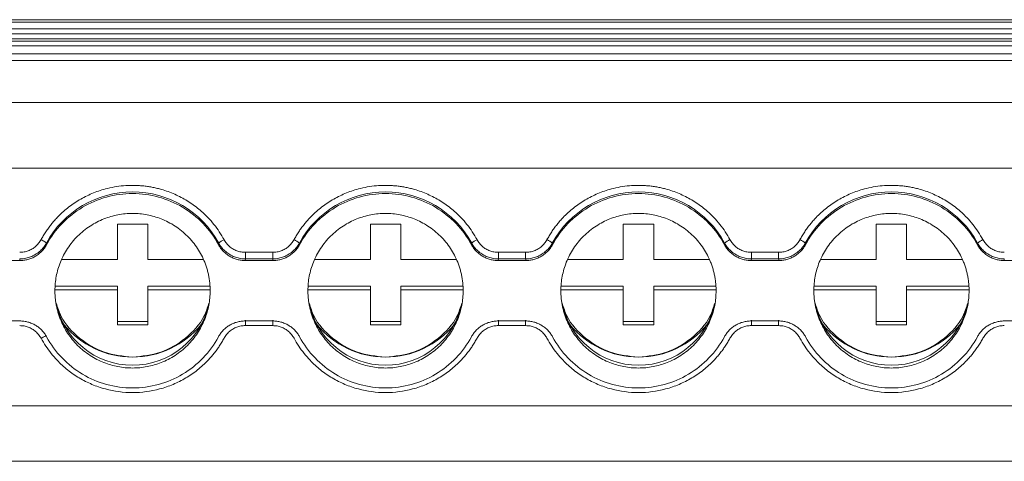
# Model space of a CAD drawing. Units: millimetres. Extents: x 1854 to 2374, y 921 to 1081.
# Drawn here: x 2006 to 2055, y 953 to 975 of the extents above; entities that cross this region are included whole.
import ezdxf

# ---------------------------------------------------------------- set-up
doc = ezdxf.new("R2010")
doc.units = ezdxf.units.MM

# ---------------------------------------------------------------- blocks, each defined once
blk = doc.blocks.new('2')
at = {"color": 7, "linetype": 'Continuous', "lineweight": 15}
for p, q in [((2139.237, 974.597), (1972.215, 974.597)), ((1972.215, 974.591), (2139.237, 974.591)), ((2139.237, 974.472), (1972.215, 974.472)), ((1972.215, 974.147), (2139.237, 974.147)), ((2139.237, 973.9), (1972.215, 973.9)), ((1972.215, 973.658), (2139.237, 973.658)), ((1972.215, 973.529), (2139.237, 973.529)), ((1972.215, 973.298), (2139.237, 973.298)), ((1972.215, 972.908), (2139.237, 972.908)), ((2139.237, 972.583), (1972.215, 972.583)), ((2139.237, 970.504), (1972.215, 970.504)), ((2139.237, 967.259), (1972.215, 967.259)), ((2010.865, 962.743), (2010.865, 964.487)), ((2010.865, 964.487), (2012.365, 964.487)), ((2012.365, 964.487), (2012.365, 962.743)), ((2023.365, 962.743), (2023.365, 964.487)), ((2023.365, 964.487), (2024.865, 964.487)), ((2024.865, 964.487), (2024.865, 962.743)), ((2035.865, 962.743), (2035.865, 964.487)), ((2035.865, 964.487), (2037.365, 964.487)), ((2037.365, 964.487), (2037.365, 962.743)), ((2048.365, 962.743), (2048.365, 964.487)), ((2048.365, 964.487), (2049.865, 964.487)), ((2049.865, 964.487), (2049.865, 962.743)), ((2007.358, 963.555), (2007.37, 963.477)), ((2015.86, 963.477), (2015.872, 963.555)), ((2019.858, 963.555), (2019.87, 963.477)), ((2028.36, 963.477), (2028.372, 963.555)), ((2032.358, 963.555), (2032.37, 963.477)), ((2040.86, 963.477), (2040.872, 963.555)), ((2044.858, 963.555), (2044.87, 963.477)), ((2053.36, 963.477), (2053.372, 963.555)), ((2017.191, 963.097), (2018.539, 963.097)), ((2017.191, 962.772), (2017.191, 963.097)), ((2018.539, 962.772), (2018.539, 963.097)), ((2029.691, 963.097), (2031.039, 963.097)), ((2029.691, 962.772), (2029.691, 963.097)), ((2031.039, 962.772), (2031.039, 963.097)), ((2042.191, 963.097), (2043.539, 963.097)), ((2042.191, 962.772), (2042.191, 963.097)), ((2043.539, 962.772), (2043.539, 963.097)), ((2004.68, 962.692), (2006.05, 962.692)), ((2008.117, 962.743), (2010.865, 962.743)), ((2012.365, 962.743), (2015.113, 962.743)), ((2017.191, 962.772), (2017.18, 962.692)), ((2017.18, 962.692), (2018.55, 962.692)), ((2018.539, 962.772), (2017.191, 962.772)), ((2020.617, 962.743), (2023.365, 962.743)), ((2024.865, 962.743), (2027.613, 962.743)), ((2029.691, 962.772), (2029.68, 962.692)), ((2029.68, 962.692), (2031.05, 962.692)), ((2031.039, 962.772), (2029.691, 962.772)), ((2033.117, 962.743), (2035.865, 962.743)), ((2037.365, 962.743), (2040.113, 962.743)), ((2042.191, 962.772), (2042.18, 962.692)), ((2042.18, 962.692), (2043.55, 962.692)), ((2043.539, 962.772), (2042.191, 962.772)), ((2045.617, 962.743), (2048.365, 962.743)), ((2049.865, 962.743), (2052.613, 962.743)), ((2054.691, 962.772), (2054.68, 962.692)), ((2054.68, 962.692), (2056.05, 962.692)), ((2007.802, 961.423), (2010.865, 961.423)), ((2010.865, 961.423), (2010.865, 961.249)), ((2012.365, 961.249), (2012.365, 961.423)), ((2012.365, 961.423), (2015.428, 961.423)), ((2020.302, 961.423), (2023.365, 961.423)), ((2023.365, 961.423), (2023.365, 961.249)), ((2024.865, 961.249), (2024.865, 961.423)), ((2024.865, 961.423), (2027.928, 961.423)), ((2032.802, 961.423), (2035.865, 961.423)), ((2035.865, 961.423), (2035.865, 961.249)), ((2037.365, 961.249), (2037.365, 961.423)), ((2037.365, 961.423), (2040.427, 961.423)), ((2045.302, 961.423), (2048.365, 961.423)), ((2048.365, 961.423), (2048.365, 961.249)), ((2049.865, 961.249), (2049.865, 961.423)), ((2049.865, 961.423), (2052.928, 961.423)), ((2010.865, 961.249), (2007.801, 961.249)), ((2010.865, 959.506), (2010.865, 961.249)), ((2015.429, 961.249), (2012.365, 961.249)), ((2012.365, 961.249), (2012.365, 959.506)), ((2023.365, 961.249), (2020.301, 961.249)), ((2023.365, 959.506), (2023.365, 961.249)), ((2027.929, 961.249), (2024.865, 961.249)), ((2024.865, 961.249), (2024.865, 959.506)), ((2035.865, 961.249), (2032.801, 961.249)), ((2035.865, 959.506), (2035.865, 961.249)), ((2040.429, 961.249), (2037.365, 961.249)), ((2037.365, 961.249), (2037.365, 959.506)), ((2048.365, 961.249), (2045.301, 961.249)), ((2048.365, 959.506), (2048.365, 961.249)), ((2052.929, 961.249), (2049.865, 961.249)), ((2049.865, 961.249), (2049.865, 959.506)), ((2006.05, 959.704), (2004.68, 959.704)), ((2010.865, 959.68), (2012.365, 959.68)), ((2012.365, 959.506), (2010.865, 959.506)), ((2018.55, 959.704), (2017.18, 959.704)), ((2018.539, 959.473), (2017.191, 959.473)), ((2023.365, 959.68), (2024.865, 959.68)), ((2024.865, 959.506), (2023.365, 959.506)), ((2031.05, 959.704), (2029.68, 959.704)), ((2031.039, 959.473), (2029.691, 959.473)), ((2035.865, 959.68), (2037.365, 959.68)), ((2037.365, 959.506), (2035.865, 959.506)), ((2043.55, 959.704), (2042.18, 959.704)), ((2043.539, 959.473), (2042.191, 959.473)), ((2048.365, 959.68), (2049.865, 959.68)), ((2049.865, 959.506), (2048.365, 959.506)), ((2056.05, 959.704), (2054.68, 959.704)), ((2139.237, 955.504), (1972.215, 955.504)), ((1972.215, 952.765), (2139.237, 952.765))]:
    blk.add_line(p, q, dxfattribs=at)
at = {"color": 8, "linetype": 'Continuous', "lineweight": 15}
for p, q in [((2017.191, 959.747), (2017.191, 959.473)), ((2018.539, 959.747), (2018.539, 959.473)), ((2029.691, 959.747), (2029.691, 959.473)), ((2031.039, 959.747), (2031.039, 959.473)), ((2042.191, 959.747), (2042.191, 959.473)), ((2043.539, 959.747), (2043.539, 959.473))]:
    blk.add_line(p, q, dxfattribs=at)
at = {"color": 7, "linetype": 'Continuous', "lineweight": 15, "flags": 128}
for points in [[(2006.05, 962.692), (2006.044, 962.737), (2006.039, 962.772)], [(2018.55, 962.692), (2018.544, 962.737), (2018.539, 962.772)], [(2031.05, 962.692), (2031.044, 962.737), (2031.039, 962.772)], [(2043.55, 962.692), (2043.544, 962.737), (2043.539, 962.772)]]:
    blk.add_lwpolyline(points, dxfattribs=at)
at = {"color": 7, "linetype": 'Continuous', "lineweight": 15}
for centre, radius, start, end in [((2011.615, 961.234), 4.849, 28.5995, 151.4005), ((2024.115, 961.234), 4.849, 28.5994, 151.4006), ((2036.615, 961.234), 4.849, 28.5993, 151.4007), ((2049.115, 961.234), 4.849, 28.5993, 151.4007), ((2016.652, 962.619), 1.218, 115.0772, 129.8145), ((2019.077, 962.619), 1.219, 50.1879, 64.9204), ((2029.152, 962.619), 1.218, 115.076, 129.8142), ((2031.577, 962.619), 1.219, 50.187, 64.9228), ((2041.653, 962.619), 1.219, 115.0793, 129.8109), ((2044.077, 962.619), 1.219, 50.1891, 64.9207), ((2054.152, 962.619), 1.219, 115.0772, 129.813), ((2011.615, 961.387), 3.872, 191.6806, 348.3194), ((2024.115, 961.387), 3.872, 191.6807, 348.3193), ((2036.615, 961.387), 3.872, 191.6806, 348.3194), ((2049.115, 961.387), 3.872, 191.6806, 348.3194), ((2011.613, 962.305), 4.387, 219.2732, 270.0305), ((2011.617, 962.305), 4.387, 269.9738, 320.7226), ((2024.113, 962.305), 4.387, 219.2732, 270.0305), ((2024.117, 962.305), 4.387, 269.9739, 320.7225), ((2036.613, 962.305), 4.387, 219.2732, 270.0304), ((2036.617, 962.305), 4.387, 269.974, 320.7223), ((2049.113, 962.305), 4.387, 219.2734, 270.0304), ((2049.117, 962.305), 4.387, 269.9738, 320.7225)]:
    blk.add_arc(centre, radius, start, end, dxfattribs=at)
for points, knots in [([(2007.094, 963.723), (2007.131, 963.788), (2007.204, 963.92), (2007.325, 964.11), (2007.453, 964.295), (2007.59, 964.474), (2007.735, 964.647), (2007.994, 964.931), (2008.396, 965.299), (2008.975, 965.698), (2009.604, 966.016), (2010.191, 966.217), (2010.714, 966.333), (2011.163, 966.395), (2011.464, 966.402), (2011.615, 966.406)], [0, 0, 0, 0, 0.041062, 0.081961, 0.122775, 0.163585, 0.204469, 0.245507, 0.37272, 0.500029, 0.627242, 0.754552, 0.83641, 0.918014, 1, 1, 1, 1]), ([(2011.615, 966.406), (2011.69, 966.405), (2011.841, 966.403), (2012.067, 966.388), (2012.291, 966.364), (2012.514, 966.329), (2012.736, 966.285), (2013.109, 966.193), (2013.626, 966.016), (2014.254, 965.698), (2014.834, 965.299), (2015.292, 964.88), (2015.643, 964.477), (2015.911, 964.113), (2016.061, 963.853), (2016.136, 963.723)], [0, 0, 0, 0, 0.041062, 0.081961, 0.122775, 0.163585, 0.204469, 0.245507, 0.37272, 0.500029, 0.627242, 0.754552, 0.83641, 0.918014, 1, 1, 1, 1]), ([(2019.594, 963.723), (2019.631, 963.788), (2019.704, 963.92), (2019.825, 964.11), (2019.953, 964.295), (2020.09, 964.474), (2020.235, 964.647), (2020.494, 964.931), (2020.896, 965.299), (2021.475, 965.698), (2022.104, 966.016), (2022.691, 966.217), (2023.214, 966.333), (2023.663, 966.395), (2023.964, 966.402), (2024.115, 966.406)], [0, 0, 0, 0, 0.041062, 0.081961, 0.122775, 0.163585, 0.204469, 0.245507, 0.37272, 0.500029, 0.627242, 0.754552, 0.83641, 0.918014, 1, 1, 1, 1]), ([(2024.115, 966.406), (2024.19, 966.405), (2024.341, 966.403), (2024.567, 966.388), (2024.791, 966.364), (2025.014, 966.329), (2025.236, 966.285), (2025.609, 966.193), (2026.126, 966.016), (2026.754, 965.698), (2027.334, 965.299), (2027.792, 964.88), (2028.143, 964.477), (2028.411, 964.113), (2028.561, 963.853), (2028.636, 963.723)], [0, 0, 0, 0, 0.041062, 0.081961, 0.122775, 0.163585, 0.204469, 0.245507, 0.37272, 0.500029, 0.627242, 0.754552, 0.83641, 0.918014, 1, 1, 1, 1]), ([(2032.094, 963.723), (2032.131, 963.788), (2032.204, 963.92), (2032.325, 964.11), (2032.453, 964.295), (2032.59, 964.474), (2032.735, 964.647), (2032.994, 964.931), (2033.396, 965.299), (2033.975, 965.698), (2034.604, 966.016), (2035.191, 966.217), (2035.714, 966.333), (2036.163, 966.395), (2036.464, 966.402), (2036.615, 966.406)], [0, 0, 0, 0, 0.041062, 0.081961, 0.122775, 0.163585, 0.204469, 0.245507, 0.37272, 0.500029, 0.627242, 0.754552, 0.83641, 0.918014, 1, 1, 1, 1]), ([(2036.615, 966.406), (2036.69, 966.405), (2036.841, 966.403), (2037.067, 966.388), (2037.291, 966.364), (2037.514, 966.329), (2037.736, 966.285), (2038.109, 966.193), (2038.626, 966.016), (2039.254, 965.698), (2039.834, 965.299), (2040.292, 964.88), (2040.643, 964.477), (2040.911, 964.113), (2041.061, 963.853), (2041.136, 963.723)], [0, 0, 0, 0, 0.041062, 0.081961, 0.122775, 0.163585, 0.204469, 0.245507, 0.37272, 0.500029, 0.627242, 0.754552, 0.83641, 0.918014, 1, 1, 1, 1]), ([(2044.594, 963.723), (2044.631, 963.788), (2044.704, 963.92), (2044.825, 964.11), (2044.953, 964.295), (2045.09, 964.474), (2045.235, 964.647), (2045.494, 964.931), (2045.896, 965.299), (2046.475, 965.698), (2047.104, 966.016), (2047.691, 966.217), (2048.214, 966.333), (2048.663, 966.395), (2048.964, 966.402), (2049.115, 966.406)], [0, 0, 0, 0, 0.041062, 0.081961, 0.122775, 0.163585, 0.204469, 0.245507, 0.37272, 0.500029, 0.627242, 0.754552, 0.83641, 0.918014, 1, 1, 1, 1]), ([(2049.115, 966.406), (2049.19, 966.405), (2049.341, 966.403), (2049.567, 966.388), (2049.791, 966.364), (2050.014, 966.329), (2050.236, 966.285), (2050.609, 966.193), (2051.126, 966.016), (2051.754, 965.698), (2052.334, 965.299), (2052.792, 964.88), (2053.143, 964.477), (2053.411, 964.113), (2053.561, 963.853), (2053.636, 963.723)], [0, 0, 0, 0, 0.041062, 0.081961, 0.122775, 0.163585, 0.204469, 0.245507, 0.37272, 0.500029, 0.627242, 0.754552, 0.83641, 0.918014, 1, 1, 1, 1]), ([(2015.86, 963.477), (2015.655, 963.856), (2015.398, 964.208), (2014.8, 964.831), (2014.458, 965.102), (2013.715, 965.544), (2013.314, 965.714), (2012.48, 965.943), (2012.047, 966.002), (2011.182, 966.002), (2010.75, 965.943), (2009.916, 965.714), (2009.514, 965.544), (2008.772, 965.102), (2008.43, 964.831), (2007.832, 964.208), (2007.575, 963.856), (2007.37, 963.477)], [0, 0, 0, 0, 0.125, 0.125, 0.25, 0.25, 0.375, 0.375, 0.5, 0.5, 0.625, 0.625, 0.75, 0.75, 0.875, 0.875, 1, 1, 1, 1]), ([(2028.36, 963.477), (2028.155, 963.856), (2027.898, 964.208), (2027.3, 964.831), (2026.958, 965.102), (2026.215, 965.544), (2025.814, 965.714), (2024.98, 965.943), (2024.547, 966.002), (2023.682, 966.002), (2023.25, 965.943), (2022.416, 965.714), (2022.014, 965.544), (2021.272, 965.102), (2020.93, 964.831), (2020.332, 964.208), (2020.075, 963.856), (2019.87, 963.477)], [0, 0, 0, 0, 0.125, 0.125, 0.25, 0.25, 0.375, 0.375, 0.5, 0.5, 0.625, 0.625, 0.75, 0.75, 0.875, 0.875, 1, 1, 1, 1]), ([(2040.86, 963.477), (2040.655, 963.856), (2040.398, 964.208), (2039.8, 964.831), (2039.458, 965.102), (2038.715, 965.544), (2038.314, 965.714), (2037.48, 965.943), (2037.047, 966.002), (2036.182, 966.002), (2035.75, 965.943), (2034.916, 965.714), (2034.514, 965.544), (2033.772, 965.102), (2033.43, 964.831), (2032.832, 964.208), (2032.575, 963.856), (2032.37, 963.477)], [0, 0, 0, 0, 0.125, 0.125, 0.25, 0.25, 0.375, 0.375, 0.5, 0.5, 0.625, 0.625, 0.75, 0.75, 0.875, 0.875, 1, 1, 1, 1]), ([(2053.36, 963.477), (2053.155, 963.856), (2052.898, 964.208), (2052.3, 964.831), (2051.958, 965.102), (2051.215, 965.544), (2050.814, 965.714), (2049.98, 965.943), (2049.547, 966.002), (2048.682, 966.002), (2048.25, 965.943), (2047.416, 965.714), (2047.014, 965.544), (2046.272, 965.102), (2045.93, 964.831), (2045.332, 964.208), (2045.075, 963.856), (2044.87, 963.477)], [0, 0, 0, 0, 0.125, 0.125, 0.25, 0.25, 0.375, 0.375, 0.5, 0.5, 0.625, 0.625, 0.75, 0.75, 0.875, 0.875, 1, 1, 1, 1]), ([(2015.45, 961.198), (2015.449, 961.267), (2015.447, 961.405), (2015.429, 961.61), (2015.402, 961.813), (2015.364, 962.015), (2015.314, 962.214), (2015.254, 962.411), (2015.162, 962.661), (2015.026, 962.958), (2014.829, 963.294), (2014.597, 963.611), (2014.243, 964.001), (2013.733, 964.415), (2013.052, 964.766), (2012.338, 964.974), (2011.615, 965.04), (2010.892, 964.974), (2010.178, 964.766), (2009.497, 964.415), (2008.987, 964.001), (2008.633, 963.611), (2008.401, 963.294), (2008.204, 962.958), (2008.047, 962.614), (2007.926, 962.265), (2007.842, 961.915), (2007.79, 961.559), (2007.783, 961.318), (2007.78, 961.198)], [0, 0, 0, 0, 0.017288, 0.034448, 0.051532, 0.068588, 0.085667, 0.10282, 0.120097, 0.152252, 0.18445, 0.21729, 0.250174, 0.315809, 0.38008, 0.440025, 0.500014, 0.55996, 0.619949, 0.68422, 0.749855, 0.782695, 0.815578, 0.847733, 0.879932, 0.910059, 0.939933, 0.969823, 1, 1, 1, 1]), ([(2027.95, 961.198), (2027.949, 961.267), (2027.947, 961.405), (2027.929, 961.61), (2027.902, 961.813), (2027.864, 962.015), (2027.814, 962.214), (2027.754, 962.411), (2027.662, 962.661), (2027.526, 962.958), (2027.329, 963.294), (2027.097, 963.611), (2026.743, 964.001), (2026.233, 964.415), (2025.552, 964.766), (2024.838, 964.974), (2024.115, 965.04), (2023.392, 964.974), (2022.678, 964.766), (2021.997, 964.415), (2021.487, 964.001), (2021.133, 963.611), (2020.901, 963.294), (2020.704, 962.958), (2020.547, 962.614), (2020.426, 962.265), (2020.342, 961.915), (2020.29, 961.559), (2020.283, 961.318), (2020.28, 961.198)], [0, 0, 0, 0, 0.017288, 0.034448, 0.051532, 0.068588, 0.085667, 0.10282, 0.120097, 0.152252, 0.18445, 0.21729, 0.250174, 0.315809, 0.38008, 0.440025, 0.500014, 0.55996, 0.619949, 0.68422, 0.749855, 0.782695, 0.815578, 0.847733, 0.879932, 0.910059, 0.939933, 0.969823, 1, 1, 1, 1]), ([(2040.45, 961.198), (2040.449, 961.267), (2040.447, 961.405), (2040.429, 961.61), (2040.402, 961.813), (2040.364, 962.015), (2040.314, 962.214), (2040.254, 962.411), (2040.162, 962.661), (2040.026, 962.958), (2039.829, 963.294), (2039.597, 963.611), (2039.243, 964.001), (2038.733, 964.415), (2038.052, 964.766), (2037.338, 964.974), (2036.615, 965.04), (2035.892, 964.974), (2035.178, 964.766), (2034.497, 964.415), (2033.987, 964.001), (2033.633, 963.611), (2033.401, 963.294), (2033.204, 962.958), (2033.047, 962.614), (2032.926, 962.265), (2032.842, 961.915), (2032.79, 961.559), (2032.783, 961.318), (2032.78, 961.198)], [0, 0, 0, 0, 0.017288, 0.034448, 0.051532, 0.068588, 0.085667, 0.10282, 0.120097, 0.152252, 0.18445, 0.21729, 0.250174, 0.315809, 0.38008, 0.440025, 0.500014, 0.55996, 0.619949, 0.68422, 0.749855, 0.782695, 0.815578, 0.847733, 0.879932, 0.910059, 0.939933, 0.969823, 1, 1, 1, 1]), ([(2052.95, 961.198), (2052.949, 961.267), (2052.947, 961.405), (2052.929, 961.61), (2052.902, 961.813), (2052.864, 962.015), (2052.814, 962.214), (2052.754, 962.411), (2052.662, 962.661), (2052.526, 962.958), (2052.329, 963.294), (2052.097, 963.611), (2051.743, 964.001), (2051.233, 964.415), (2050.552, 964.766), (2049.838, 964.974), (2049.115, 965.04), (2048.392, 964.974), (2047.678, 964.766), (2046.997, 964.415), (2046.487, 964.001), (2046.133, 963.611), (2045.901, 963.294), (2045.704, 962.958), (2045.547, 962.614), (2045.426, 962.265), (2045.342, 961.915), (2045.29, 961.559), (2045.283, 961.318), (2045.28, 961.198)], [0, 0, 0, 0, 0.0172876, 0.0344483, 0.0515315, 0.0685876, 0.0856671, 0.1028203, 0.1200968, 0.1522518, 0.1844505, 0.2172897, 0.2501736, 0.3158087, 0.3800799, 0.4400252, 0.5000144, 0.5599597, 0.619949, 0.6842202, 0.7498553, 0.7826945, 0.8155784, 0.8477334, 0.8799322, 0.9100592, 0.939933, 0.9698234, 1, 1, 1, 1]), ([(2006.039, 963.097), (2006.075, 963.097), (2006.147, 963.099), (2006.254, 963.114), (2006.358, 963.137), (2006.459, 963.17), (2006.558, 963.212), (2006.685, 963.28), (2006.831, 963.385), (2006.982, 963.539), (2007.056, 963.661), (2007.094, 963.723)], [0, 0, 0, 0, 0.084498, 0.167618, 0.250029, 0.332415, 0.41546, 0.499835, 0.667177, 0.832063, 1, 1, 1, 1]), ([(2006.039, 962.772), (2006.079, 962.773), (2006.159, 962.775), (2006.28, 962.79), (2006.401, 962.815), (2006.521, 962.85), (2006.638, 962.895), (2006.752, 962.95), (2006.861, 963.015), (2006.964, 963.089), (2007.06, 963.17), (2007.148, 963.258), (2007.227, 963.353), (2007.298, 963.451), (2007.338, 963.521), (2007.358, 963.555)], [0, 0, 0, 0, 0.074053, 0.1495, 0.226127, 0.303697, 0.381954, 0.460628, 0.539442, 0.618113, 0.696363, 0.773922, 0.850535, 0.925966, 1, 1, 1, 1]), ([(2006.05, 962.692), (2006.084, 962.693), (2006.151, 962.694), (2006.251, 962.705), (2006.35, 962.721), (2006.481, 962.752), (2006.64, 962.808), (2006.82, 962.899), (2006.987, 963.014), (2007.136, 963.15), (2007.267, 963.304), (2007.336, 963.419), (2007.37, 963.477)], [0, 0, 0, 0, 0.0626256, 0.1249267, 0.1871841, 0.2496792, 0.3745028, 0.4996597, 0.6245464, 0.7497775, 0.8746296, 1, 1, 1, 1]), ([(2007.358, 963.555), (2007.353, 963.561), (2007.343, 963.573), (2007.282, 963.614), (2007.196, 963.667), (2007.128, 963.704), (2007.094, 963.723)], [0, 0, 0, 0, 0.249922, 0.499897, 0.749988, 1, 1, 1, 1]), ([(2015.86, 963.477), (2015.876, 963.448), (2015.909, 963.39), (2015.966, 963.307), (2016.028, 963.228), (2016.118, 963.128), (2016.242, 963.014), (2016.408, 962.9), (2016.588, 962.808), (2016.779, 962.742), (2016.978, 962.7), (2017.112, 962.695), (2017.18, 962.692)], [0, 0, 0, 0, 0.0626256, 0.1249267, 0.1871841, 0.2496792, 0.3745028, 0.4996597, 0.6245464, 0.7497775, 0.8746296, 1, 1, 1, 1]), ([(2015.872, 963.555), (2015.892, 963.521), (2015.932, 963.451), (2016.002, 963.353), (2016.082, 963.258), (2016.17, 963.17), (2016.266, 963.089), (2016.369, 963.015), (2016.478, 962.95), (2016.592, 962.895), (2016.709, 962.85), (2016.829, 962.815), (2016.95, 962.79), (2017.071, 962.775), (2017.151, 962.773), (2017.191, 962.772)], [0, 0, 0, 0, 0.074034, 0.149465, 0.226078, 0.303637, 0.381887, 0.460558, 0.539371, 0.618046, 0.696303, 0.773873, 0.8505, 0.925947, 1, 1, 1, 1]), ([(2016.136, 963.723), (2016.154, 963.691), (2016.19, 963.629), (2016.253, 963.543), (2016.324, 963.463), (2016.401, 963.389), (2016.485, 963.323), (2016.605, 963.244), (2016.767, 963.166), (2016.975, 963.107), (2017.119, 963.1), (2017.191, 963.097)], [0, 0, 0, 0, 0.084499, 0.16762, 0.250032, 0.332419, 0.415465, 0.499841, 0.667184, 0.832067, 1, 1, 1, 1]), ([(2018.539, 963.097), (2018.575, 963.097), (2018.647, 963.099), (2018.754, 963.114), (2018.858, 963.137), (2018.959, 963.17), (2019.058, 963.212), (2019.185, 963.28), (2019.331, 963.385), (2019.482, 963.539), (2019.556, 963.661), (2019.594, 963.723)], [0, 0, 0, 0, 0.084499, 0.16762, 0.250032, 0.332419, 0.415465, 0.499841, 0.667184, 0.832068, 1, 1, 1, 1]), ([(2018.539, 962.772), (2018.579, 962.773), (2018.659, 962.775), (2018.78, 962.79), (2018.901, 962.815), (2019.021, 962.85), (2019.138, 962.895), (2019.252, 962.95), (2019.361, 963.015), (2019.464, 963.089), (2019.56, 963.17), (2019.648, 963.258), (2019.727, 963.353), (2019.798, 963.451), (2019.838, 963.521), (2019.858, 963.555)], [0, 0, 0, 0, 0.07405, 0.149495, 0.226119, 0.303687, 0.381943, 0.460617, 0.539431, 0.618103, 0.696354, 0.773915, 0.85053, 0.925963, 1, 1, 1, 1]), ([(2018.55, 962.692), (2018.584, 962.693), (2018.651, 962.694), (2018.751, 962.705), (2018.85, 962.721), (2018.981, 962.752), (2019.14, 962.808), (2019.32, 962.899), (2019.487, 963.014), (2019.636, 963.15), (2019.767, 963.304), (2019.836, 963.419), (2019.87, 963.477)], [0, 0, 0, 0, 0.062626, 0.124927, 0.187184, 0.249679, 0.374503, 0.49966, 0.624546, 0.749778, 0.87463, 1, 1, 1, 1]), ([(2028.36, 963.477), (2028.376, 963.448), (2028.41, 963.389), (2028.467, 963.306), (2028.529, 963.227), (2028.618, 963.127), (2028.743, 963.014), (2028.909, 962.899), (2029.09, 962.808), (2029.28, 962.742), (2029.478, 962.7), (2029.613, 962.695), (2029.68, 962.692)], [0, 0, 0, 0, 0.062798, 0.125269, 0.187695, 0.25036, 0.37525, 0.500478, 0.625295, 0.750458, 0.874974, 1, 1, 1, 1]), ([(2028.372, 963.555), (2028.392, 963.521), (2028.432, 963.451), (2028.502, 963.353), (2028.582, 963.258), (2028.67, 963.17), (2028.766, 963.089), (2028.869, 963.015), (2028.978, 962.95), (2029.092, 962.895), (2029.209, 962.85), (2029.329, 962.815), (2029.45, 962.79), (2029.571, 962.775), (2029.651, 962.773), (2029.691, 962.772)], [0, 0, 0, 0, 0.074037, 0.14947, 0.226085, 0.303646, 0.381897, 0.460569, 0.539382, 0.618056, 0.696312, 0.77388, 0.850505, 0.925949, 1, 1, 1, 1]), ([(2028.636, 963.723), (2028.654, 963.691), (2028.69, 963.629), (2028.753, 963.543), (2028.824, 963.463), (2028.901, 963.389), (2028.985, 963.323), (2029.105, 963.244), (2029.267, 963.166), (2029.475, 963.107), (2029.619, 963.1), (2029.691, 963.097)], [0, 0, 0, 0, 0.084499, 0.16762, 0.250032, 0.332419, 0.415465, 0.499841, 0.667184, 0.832067, 1, 1, 1, 1]), ([(2031.039, 963.097), (2031.075, 963.097), (2031.147, 963.099), (2031.254, 963.114), (2031.358, 963.137), (2031.459, 963.17), (2031.558, 963.212), (2031.685, 963.28), (2031.831, 963.385), (2031.982, 963.539), (2032.056, 963.661), (2032.094, 963.723)], [0, 0, 0, 0, 0.084499, 0.16762, 0.250032, 0.332419, 0.415465, 0.499841, 0.667184, 0.832068, 1, 1, 1, 1]), ([(2031.039, 962.772), (2031.079, 962.773), (2031.159, 962.775), (2031.28, 962.79), (2031.401, 962.815), (2031.521, 962.85), (2031.638, 962.895), (2031.752, 962.95), (2031.861, 963.015), (2031.964, 963.089), (2032.06, 963.17), (2032.148, 963.258), (2032.227, 963.353), (2032.298, 963.451), (2032.338, 963.521), (2032.358, 963.555)], [0, 0, 0, 0, 0.07405, 0.149495, 0.226119, 0.303687, 0.381943, 0.460617, 0.539431, 0.618103, 0.696354, 0.773915, 0.85053, 0.925963, 1, 1, 1, 1]), ([(2031.05, 962.692), (2031.084, 962.693), (2031.151, 962.694), (2031.252, 962.705), (2031.351, 962.721), (2031.482, 962.753), (2031.641, 962.808), (2031.821, 962.9), (2031.988, 963.014), (2032.136, 963.15), (2032.267, 963.304), (2032.336, 963.419), (2032.37, 963.477)], [0, 0, 0, 0, 0.062798, 0.125269, 0.187695, 0.25036, 0.37525, 0.500478, 0.625295, 0.750458, 0.874974, 1, 1, 1, 1]), ([(2040.86, 963.477), (2040.876, 963.448), (2040.91, 963.389), (2040.967, 963.306), (2041.029, 963.227), (2041.118, 963.127), (2041.243, 963.014), (2041.409, 962.899), (2041.59, 962.808), (2041.78, 962.742), (2041.978, 962.7), (2042.113, 962.695), (2042.18, 962.692)], [0, 0, 0, 0, 0.0627985, 0.1252692, 0.1876952, 0.2503602, 0.3752501, 0.5004777, 0.6252954, 0.750458, 0.8749737, 1, 1, 1, 1]), ([(2040.872, 963.555), (2040.892, 963.521), (2040.932, 963.451), (2041.002, 963.353), (2041.082, 963.258), (2041.17, 963.17), (2041.266, 963.089), (2041.369, 963.015), (2041.478, 962.95), (2041.592, 962.895), (2041.709, 962.85), (2041.829, 962.815), (2041.95, 962.79), (2042.071, 962.775), (2042.151, 962.773), (2042.191, 962.772)], [0, 0, 0, 0, 0.0740371, 0.14947, 0.2260851, 0.3036459, 0.381897, 0.4605686, 0.5393823, 0.6180565, 0.6963124, 0.7738804, 0.850505, 0.9259495, 1, 1, 1, 1]), ([(2041.136, 963.723), (2041.154, 963.691), (2041.19, 963.629), (2041.253, 963.543), (2041.324, 963.463), (2041.401, 963.389), (2041.485, 963.323), (2041.605, 963.244), (2041.767, 963.166), (2041.975, 963.107), (2042.119, 963.1), (2042.191, 963.097)], [0, 0, 0, 0, 0.0844988, 0.1676204, 0.2500322, 0.3324188, 0.4154654, 0.4998412, 0.6671841, 0.8320675, 1, 1, 1, 1]), ([(2043.539, 963.097), (2043.575, 963.097), (2043.647, 963.099), (2043.754, 963.114), (2043.858, 963.137), (2043.959, 963.17), (2044.058, 963.212), (2044.185, 963.28), (2044.331, 963.385), (2044.482, 963.539), (2044.556, 963.661), (2044.594, 963.723)], [0, 0, 0, 0, 0.0844988, 0.1676205, 0.2500322, 0.3324188, 0.4154654, 0.4998412, 0.6671841, 0.8320675, 1, 1, 1, 1]), ([(2043.539, 962.772), (2043.579, 962.773), (2043.659, 962.775), (2043.78, 962.79), (2043.901, 962.815), (2044.021, 962.85), (2044.138, 962.895), (2044.252, 962.95), (2044.361, 963.015), (2044.464, 963.089), (2044.56, 963.17), (2044.648, 963.258), (2044.727, 963.353), (2044.798, 963.451), (2044.838, 963.521), (2044.858, 963.555)], [0, 0, 0, 0, 0.07405, 0.149495, 0.226119, 0.303687, 0.381943, 0.460617, 0.539431, 0.618103, 0.696354, 0.773915, 0.85053, 0.925963, 1, 1, 1, 1]), ([(2043.55, 962.692), (2043.584, 962.693), (2043.651, 962.694), (2043.752, 962.705), (2043.851, 962.721), (2043.982, 962.753), (2044.141, 962.808), (2044.321, 962.9), (2044.488, 963.014), (2044.636, 963.15), (2044.767, 963.304), (2044.836, 963.419), (2044.87, 963.477)], [0, 0, 0, 0, 0.0627985, 0.1252692, 0.1876952, 0.2503602, 0.3752501, 0.5004777, 0.6252954, 0.750458, 0.8749737, 1, 1, 1, 1]), ([(2053.36, 963.477), (2053.376, 963.448), (2053.41, 963.389), (2053.467, 963.306), (2053.529, 963.227), (2053.618, 963.127), (2053.743, 963.014), (2053.909, 962.899), (2054.09, 962.808), (2054.28, 962.742), (2054.478, 962.7), (2054.613, 962.695), (2054.68, 962.692)], [0, 0, 0, 0, 0.062798, 0.125269, 0.187695, 0.25036, 0.37525, 0.500478, 0.625295, 0.750458, 0.874974, 1, 1, 1, 1]), ([(2053.372, 963.555), (2053.392, 963.521), (2053.432, 963.451), (2053.502, 963.353), (2053.582, 963.258), (2053.67, 963.17), (2053.766, 963.089), (2053.869, 963.015), (2053.978, 962.95), (2054.092, 962.895), (2054.209, 962.85), (2054.329, 962.815), (2054.45, 962.79), (2054.571, 962.775), (2054.651, 962.773), (2054.691, 962.772)], [0, 0, 0, 0, 0.0740371, 0.14947, 0.2260851, 0.3036459, 0.381897, 0.4605686, 0.5393823, 0.6180565, 0.6963124, 0.7738804, 0.850505, 0.9259495, 1, 1, 1, 1]), ([(2053.636, 963.723), (2053.654, 963.691), (2053.69, 963.629), (2053.753, 963.543), (2053.824, 963.463), (2053.901, 963.389), (2053.985, 963.323), (2054.105, 963.244), (2054.267, 963.166), (2054.475, 963.107), (2054.619, 963.1), (2054.691, 963.097)], [0, 0, 0, 0, 0.084499, 0.16762, 0.250032, 0.332419, 0.415465, 0.499841, 0.667184, 0.832067, 1, 1, 1, 1]), ([(2007.78, 961.198), (2007.781, 961.129), (2007.783, 960.991), (2007.8, 960.786), (2007.828, 960.582), (2007.866, 960.381), (2007.916, 960.182), (2007.976, 959.985), (2008.068, 959.735), (2008.204, 959.438), (2008.401, 959.102), (2008.633, 958.785), (2008.986, 958.394), (2009.497, 957.981), (2010.178, 957.63), (2010.892, 957.422), (2011.615, 957.355), (2012.338, 957.422), (2013.051, 957.63), (2013.733, 957.981), (2014.243, 958.394), (2014.597, 958.785), (2014.829, 959.101), (2015.026, 959.437), (2015.183, 959.782), (2015.304, 960.131), (2015.388, 960.481), (2015.44, 960.837), (2015.447, 961.077), (2015.45, 961.198)], [0, 0, 0, 0, 0.017288, 0.034448, 0.051532, 0.068588, 0.085667, 0.10282, 0.120097, 0.152252, 0.18445, 0.21729, 0.250174, 0.315809, 0.38008, 0.440025, 0.500014, 0.55996, 0.619949, 0.68422, 0.749855, 0.782695, 0.815578, 0.847733, 0.879932, 0.910059, 0.939933, 0.969823, 1, 1, 1, 1]), ([(2020.28, 961.198), (2020.281, 961.129), (2020.283, 960.991), (2020.3, 960.786), (2020.328, 960.582), (2020.366, 960.381), (2020.416, 960.182), (2020.476, 959.985), (2020.568, 959.735), (2020.704, 959.438), (2020.901, 959.102), (2021.133, 958.785), (2021.486, 958.394), (2021.997, 957.981), (2022.678, 957.63), (2023.392, 957.422), (2024.115, 957.355), (2024.838, 957.422), (2025.551, 957.63), (2026.233, 957.981), (2026.743, 958.394), (2027.097, 958.785), (2027.329, 959.101), (2027.526, 959.437), (2027.683, 959.782), (2027.804, 960.131), (2027.888, 960.481), (2027.94, 960.837), (2027.947, 961.077), (2027.95, 961.198)], [0, 0, 0, 0, 0.017288, 0.034448, 0.051532, 0.068588, 0.085667, 0.10282, 0.120097, 0.152252, 0.18445, 0.21729, 0.250174, 0.315809, 0.38008, 0.440025, 0.500014, 0.55996, 0.619949, 0.68422, 0.749855, 0.782695, 0.815578, 0.847733, 0.879932, 0.910059, 0.939933, 0.969823, 1, 1, 1, 1]), ([(2032.78, 961.198), (2032.781, 961.129), (2032.783, 960.991), (2032.8, 960.786), (2032.828, 960.582), (2032.866, 960.381), (2032.916, 960.182), (2032.976, 959.985), (2033.068, 959.735), (2033.204, 959.438), (2033.401, 959.102), (2033.633, 958.785), (2033.986, 958.394), (2034.497, 957.981), (2035.178, 957.63), (2035.892, 957.422), (2036.615, 957.355), (2037.338, 957.422), (2038.051, 957.63), (2038.733, 957.981), (2039.243, 958.394), (2039.597, 958.785), (2039.829, 959.101), (2040.026, 959.437), (2040.183, 959.782), (2040.304, 960.131), (2040.388, 960.481), (2040.44, 960.837), (2040.447, 961.077), (2040.45, 961.198)], [0, 0, 0, 0, 0.0172876, 0.0344483, 0.0515315, 0.0685876, 0.0856671, 0.1028203, 0.1200968, 0.1522518, 0.1844505, 0.2172897, 0.2501736, 0.3158087, 0.3800799, 0.4400252, 0.5000144, 0.5599597, 0.619949, 0.6842202, 0.7498553, 0.7826945, 0.8155784, 0.8477334, 0.8799322, 0.9100592, 0.939933, 0.9698234, 1, 1, 1, 1]), ([(2045.28, 961.198), (2045.281, 961.129), (2045.283, 960.991), (2045.3, 960.786), (2045.328, 960.582), (2045.366, 960.381), (2045.416, 960.182), (2045.476, 959.985), (2045.568, 959.735), (2045.704, 959.438), (2045.901, 959.102), (2046.133, 958.785), (2046.486, 958.394), (2046.997, 957.981), (2047.678, 957.63), (2048.392, 957.422), (2049.115, 957.355), (2049.838, 957.422), (2050.551, 957.63), (2051.233, 957.981), (2051.743, 958.394), (2052.097, 958.785), (2052.329, 959.101), (2052.526, 959.437), (2052.683, 959.782), (2052.804, 960.131), (2052.888, 960.481), (2052.94, 960.837), (2052.947, 961.077), (2052.95, 961.198)], [0, 0, 0, 0, 0.0172876, 0.0344483, 0.0515315, 0.0685876, 0.0856671, 0.1028203, 0.1200968, 0.1522518, 0.1844505, 0.2172897, 0.2501736, 0.3158087, 0.3800799, 0.4400252, 0.5000144, 0.5599597, 0.619949, 0.6842202, 0.7498553, 0.7826945, 0.8155784, 0.8477334, 0.8799322, 0.9100592, 0.939933, 0.9698234, 1, 1, 1, 1]), ([(2011.615, 957.918), (2011.141, 957.965), (2010.192, 958.059), (2008.961, 958.808), (2008.126, 959.687), (2007.912, 960.359), (2007.841, 960.581)], [0, 0, 0, 0, 0.286293, 0.572588, 0.858888, 1, 1, 1, 1]), ([(2015.389, 960.581), (2015.318, 960.359), (2015.103, 959.687), (2014.269, 958.808), (2013.038, 958.059), (2012.089, 957.965), (2011.615, 957.918)], [0, 0, 0, 0, 0.141112, 0.427412, 0.713707, 1, 1, 1, 1]), ([(2024.115, 957.918), (2023.641, 957.965), (2022.692, 958.059), (2021.461, 958.808), (2020.626, 959.687), (2020.412, 960.359), (2020.341, 960.581)], [0, 0, 0, 0, 0.286293, 0.572588, 0.858888, 1, 1, 1, 1]), ([(2027.889, 960.581), (2027.818, 960.359), (2027.603, 959.687), (2026.769, 958.808), (2025.538, 958.059), (2024.589, 957.965), (2024.115, 957.918)], [0, 0, 0, 0, 0.141112, 0.427413, 0.713707, 1, 1, 1, 1]), ([(2036.615, 957.918), (2036.141, 957.965), (2035.192, 958.059), (2033.961, 958.808), (2033.126, 959.687), (2032.912, 960.359), (2032.841, 960.581)], [0, 0, 0, 0, 0.286293, 0.572587, 0.858888, 1, 1, 1, 1]), ([(2040.389, 960.581), (2040.318, 960.359), (2040.103, 959.687), (2039.269, 958.808), (2038.038, 958.059), (2037.089, 957.965), (2036.615, 957.918)], [0, 0, 0, 0, 0.141112, 0.427412, 0.713707, 1, 1, 1, 1]), ([(2049.115, 957.918), (2048.641, 957.965), (2047.692, 958.059), (2046.461, 958.808), (2045.626, 959.687), (2045.412, 960.359), (2045.341, 960.581)], [0, 0, 0, 0, 0.286293, 0.572588, 0.858888, 1, 1, 1, 1]), ([(2052.889, 960.581), (2052.818, 960.359), (2052.603, 959.687), (2051.769, 958.808), (2050.538, 958.059), (2049.589, 957.965), (2049.115, 957.918)], [0, 0, 0, 0, 0.141112, 0.427413, 0.713707, 1, 1, 1, 1]), ([(2007.094, 958.847), (2007.076, 958.879), (2007.04, 958.941), (2006.976, 959.027), (2006.906, 959.107), (2006.829, 959.181), (2006.745, 959.247), (2006.624, 959.326), (2006.463, 959.404), (2006.254, 959.463), (2006.111, 959.47), (2006.039, 959.473)], [0, 0, 0, 0, 0.084503, 0.167628, 0.250042, 0.332429, 0.415476, 0.49985, 0.66719, 0.832071, 1, 1, 1, 1]), ([(2007.37, 958.919), (2007.353, 958.948), (2007.32, 959.006), (2007.264, 959.089), (2007.202, 959.168), (2007.112, 959.268), (2006.988, 959.381), (2006.822, 959.496), (2006.641, 959.588), (2006.45, 959.654), (2006.252, 959.696), (2006.117, 959.701), (2006.05, 959.704)], [0, 0, 0, 0, 0.062626, 0.124927, 0.187184, 0.249679, 0.374503, 0.49966, 0.624546, 0.749778, 0.87463, 1, 1, 1, 1]), ([(2017.18, 959.704), (2017.146, 959.703), (2017.079, 959.702), (2016.979, 959.691), (2016.879, 959.674), (2016.749, 959.643), (2016.59, 959.588), (2016.41, 959.497), (2016.243, 959.382), (2016.094, 959.246), (2015.963, 959.092), (2015.894, 958.976), (2015.86, 958.919)], [0, 0, 0, 0, 0.062626, 0.124927, 0.187184, 0.249679, 0.374503, 0.49966, 0.624546, 0.749778, 0.87463, 1, 1, 1, 1]), ([(2017.191, 959.473), (2017.155, 959.473), (2017.083, 959.471), (2016.976, 959.456), (2016.872, 959.433), (2016.771, 959.4), (2016.672, 959.358), (2016.545, 959.29), (2016.399, 959.185), (2016.248, 959.031), (2016.173, 958.909), (2016.136, 958.847)], [0, 0, 0, 0, 0.084499, 0.16762, 0.250032, 0.332419, 0.415465, 0.499841, 0.667184, 0.832068, 1, 1, 1, 1]), ([(2019.594, 958.847), (2019.576, 958.879), (2019.54, 958.941), (2019.476, 959.027), (2019.406, 959.107), (2019.329, 959.181), (2019.245, 959.247), (2019.124, 959.326), (2018.963, 959.404), (2018.754, 959.463), (2018.611, 959.47), (2018.539, 959.473)], [0, 0, 0, 0, 0.0844988, 0.1676204, 0.2500322, 0.3324188, 0.4154654, 0.4998412, 0.6671841, 0.8320675, 1, 1, 1, 1]), ([(2019.87, 958.919), (2019.853, 958.948), (2019.82, 959.006), (2019.764, 959.089), (2019.702, 959.168), (2019.612, 959.268), (2019.488, 959.381), (2019.322, 959.496), (2019.141, 959.588), (2018.95, 959.654), (2018.752, 959.696), (2018.617, 959.701), (2018.55, 959.704)], [0, 0, 0, 0, 0.0626256, 0.1249267, 0.1871841, 0.2496792, 0.3745028, 0.4996597, 0.6245464, 0.7497775, 0.8746296, 1, 1, 1, 1]), ([(2029.68, 959.704), (2029.646, 959.703), (2029.579, 959.702), (2029.479, 959.691), (2029.379, 959.674), (2029.249, 959.643), (2029.09, 959.588), (2028.91, 959.497), (2028.743, 959.382), (2028.594, 959.246), (2028.463, 959.092), (2028.394, 958.976), (2028.36, 958.919)], [0, 0, 0, 0, 0.062626, 0.124927, 0.187184, 0.249679, 0.374503, 0.49966, 0.624546, 0.749778, 0.87463, 1, 1, 1, 1]), ([(2029.691, 959.473), (2029.655, 959.473), (2029.583, 959.471), (2029.476, 959.456), (2029.372, 959.433), (2029.271, 959.4), (2029.172, 959.358), (2029.045, 959.29), (2028.899, 959.185), (2028.748, 959.031), (2028.673, 958.909), (2028.636, 958.847)], [0, 0, 0, 0, 0.084499, 0.16762, 0.250032, 0.332419, 0.415465, 0.499841, 0.667184, 0.832068, 1, 1, 1, 1]), ([(2032.094, 958.847), (2032.076, 958.879), (2032.04, 958.941), (2031.976, 959.027), (2031.906, 959.107), (2031.829, 959.181), (2031.745, 959.247), (2031.624, 959.326), (2031.463, 959.404), (2031.254, 959.463), (2031.111, 959.47), (2031.039, 959.473)], [0, 0, 0, 0, 0.084499, 0.16762, 0.250032, 0.332419, 0.415465, 0.499841, 0.667184, 0.832067, 1, 1, 1, 1]), ([(2032.37, 958.919), (2032.353, 958.948), (2032.32, 959.006), (2032.264, 959.089), (2032.202, 959.168), (2032.112, 959.268), (2031.988, 959.381), (2031.822, 959.496), (2031.641, 959.588), (2031.45, 959.654), (2031.252, 959.696), (2031.117, 959.701), (2031.05, 959.704)], [0, 0, 0, 0, 0.062626, 0.124927, 0.187184, 0.249679, 0.374503, 0.49966, 0.624546, 0.749778, 0.87463, 1, 1, 1, 1]), ([(2042.18, 959.704), (2042.146, 959.703), (2042.079, 959.702), (2041.979, 959.691), (2041.879, 959.674), (2041.749, 959.643), (2041.59, 959.588), (2041.41, 959.497), (2041.243, 959.382), (2041.094, 959.246), (2040.963, 959.092), (2040.894, 958.976), (2040.86, 958.919)], [0, 0, 0, 0, 0.062626, 0.124927, 0.187184, 0.249679, 0.374503, 0.49966, 0.624546, 0.749778, 0.87463, 1, 1, 1, 1]), ([(2042.191, 959.473), (2042.155, 959.473), (2042.083, 959.471), (2041.976, 959.456), (2041.872, 959.433), (2041.771, 959.4), (2041.672, 959.358), (2041.545, 959.29), (2041.399, 959.185), (2041.248, 959.031), (2041.173, 958.909), (2041.136, 958.847)], [0, 0, 0, 0, 0.084499, 0.16762, 0.250032, 0.332419, 0.415465, 0.499841, 0.667184, 0.832068, 1, 1, 1, 1]), ([(2044.594, 958.847), (2044.576, 958.879), (2044.54, 958.941), (2044.476, 959.027), (2044.406, 959.107), (2044.329, 959.181), (2044.245, 959.247), (2044.124, 959.326), (2043.963, 959.404), (2043.754, 959.463), (2043.611, 959.47), (2043.539, 959.473)], [0, 0, 0, 0, 0.084499, 0.16762, 0.250032, 0.332419, 0.415465, 0.499841, 0.667184, 0.832067, 1, 1, 1, 1]), ([(2044.87, 958.919), (2044.853, 958.948), (2044.82, 959.006), (2044.764, 959.089), (2044.702, 959.168), (2044.612, 959.268), (2044.488, 959.381), (2044.322, 959.496), (2044.141, 959.588), (2043.95, 959.654), (2043.752, 959.696), (2043.617, 959.701), (2043.55, 959.704)], [0, 0, 0, 0, 0.062626, 0.124927, 0.187184, 0.249679, 0.374503, 0.49966, 0.624546, 0.749778, 0.87463, 1, 1, 1, 1]), ([(2054.68, 959.704), (2054.646, 959.703), (2054.579, 959.702), (2054.479, 959.691), (2054.379, 959.674), (2054.249, 959.643), (2054.09, 959.588), (2053.91, 959.497), (2053.743, 959.382), (2053.594, 959.246), (2053.463, 959.092), (2053.394, 958.976), (2053.36, 958.919)], [0, 0, 0, 0, 0.0626256, 0.1249267, 0.1871841, 0.2496792, 0.3745028, 0.4996597, 0.6245464, 0.7497775, 0.8746296, 1, 1, 1, 1]), ([(2054.691, 959.473), (2054.655, 959.473), (2054.583, 959.471), (2054.476, 959.456), (2054.372, 959.433), (2054.271, 959.4), (2054.172, 959.358), (2054.045, 959.29), (2053.899, 959.185), (2053.748, 959.031), (2053.673, 958.909), (2053.636, 958.847)], [0, 0, 0, 0, 0.084499, 0.16762, 0.250032, 0.332419, 0.415465, 0.499841, 0.667184, 0.832068, 1, 1, 1, 1]), ([(2007.094, 958.847), (2007.162, 958.884), (2007.229, 958.918), (2007.327, 958.961), (2007.356, 958.97), (2007.358, 958.964)], [0, 0, 0, 0, 0.5, 0.5, 1, 1, 1, 1]), ([(2016.136, 958.847), (2016.099, 958.782), (2016.026, 958.65), (2015.905, 958.46), (2015.776, 958.275), (2015.64, 958.096), (2015.495, 957.923), (2015.236, 957.639), (2014.834, 957.271), (2014.255, 956.872), (2013.626, 956.554), (2012.754, 956.255), (2011.615, 956.104), (2010.476, 956.255), (2009.604, 956.554), (2008.976, 956.872), (2008.396, 957.271), (2007.938, 957.69), (2007.587, 958.093), (2007.319, 958.457), (2007.169, 958.717), (2007.094, 958.847)], [0, 0, 0, 0, 0.020545, 0.041008, 0.061429, 0.081847, 0.102303, 0.122835, 0.186484, 0.250181, 0.31383, 0.377527, 0.500015, 0.622502, 0.686151, 0.749848, 0.813497, 0.877194, 0.918151, 0.95898, 1, 1, 1, 1]), ([(2007.37, 958.919), (2007.575, 958.539), (2007.832, 958.188), (2008.43, 957.565), (2008.772, 957.294), (2009.514, 956.852), (2009.916, 956.681), (2010.75, 956.452), (2011.182, 956.394), (2011.615, 956.394)], [0, 0, 0, 0, 0.25, 0.25, 0.5, 0.5, 0.75, 0.75, 1, 1, 1, 1]), ([(2011.615, 956.394), (2012.047, 956.394), (2012.48, 956.452), (2013.314, 956.681), (2013.715, 956.852), (2014.458, 957.294), (2014.8, 957.565), (2015.398, 958.188), (2015.655, 958.539), (2015.86, 958.919)], [0, 0, 0, 0, 0.25, 0.25, 0.5, 0.5, 0.75, 0.75, 1, 1, 1, 1]), ([(2028.636, 958.847), (2028.599, 958.782), (2028.526, 958.65), (2028.405, 958.46), (2028.276, 958.275), (2028.14, 958.096), (2027.995, 957.923), (2027.736, 957.639), (2027.334, 957.271), (2026.755, 956.872), (2026.126, 956.554), (2025.254, 956.255), (2024.115, 956.104), (2022.976, 956.255), (2022.104, 956.554), (2021.476, 956.872), (2020.896, 957.271), (2020.438, 957.69), (2020.087, 958.093), (2019.819, 958.457), (2019.669, 958.717), (2019.594, 958.847)], [0, 0, 0, 0, 0.020545, 0.041008, 0.061429, 0.081847, 0.102303, 0.122835, 0.186484, 0.250181, 0.31383, 0.377527, 0.500015, 0.622502, 0.686151, 0.749848, 0.813497, 0.877194, 0.918151, 0.95898, 1, 1, 1, 1]), ([(2019.87, 958.919), (2020.075, 958.539), (2020.332, 958.188), (2020.93, 957.565), (2021.272, 957.294), (2022.014, 956.852), (2022.416, 956.681), (2023.25, 956.452), (2023.682, 956.394), (2024.115, 956.394)], [0, 0, 0, 0, 0.25, 0.25, 0.5, 0.5, 0.75, 0.75, 1, 1, 1, 1]), ([(2024.115, 956.394), (2024.547, 956.394), (2024.98, 956.452), (2025.814, 956.681), (2026.215, 956.852), (2026.958, 957.294), (2027.3, 957.565), (2027.898, 958.188), (2028.155, 958.539), (2028.36, 958.919)], [0, 0, 0, 0, 0.25, 0.25, 0.5, 0.5, 0.75, 0.75, 1, 1, 1, 1]), ([(2041.136, 958.847), (2041.099, 958.782), (2041.026, 958.65), (2040.905, 958.46), (2040.776, 958.275), (2040.64, 958.096), (2040.495, 957.923), (2040.236, 957.639), (2039.834, 957.271), (2039.255, 956.872), (2038.626, 956.554), (2037.754, 956.255), (2036.615, 956.104), (2035.476, 956.255), (2034.604, 956.554), (2033.976, 956.872), (2033.396, 957.271), (2032.938, 957.69), (2032.587, 958.093), (2032.319, 958.457), (2032.169, 958.717), (2032.094, 958.847)], [0, 0, 0, 0, 0.020545, 0.041008, 0.061429, 0.081847, 0.102303, 0.122835, 0.186484, 0.250181, 0.31383, 0.377527, 0.500015, 0.622502, 0.686151, 0.749848, 0.813497, 0.877194, 0.918151, 0.95898, 1, 1, 1, 1]), ([(2032.37, 958.919), (2032.575, 958.539), (2032.832, 958.188), (2033.43, 957.565), (2033.772, 957.294), (2034.514, 956.852), (2034.916, 956.681), (2035.75, 956.452), (2036.182, 956.394), (2036.615, 956.394)], [0, 0, 0, 0, 0.25, 0.25, 0.5, 0.5, 0.75, 0.75, 1, 1, 1, 1]), ([(2036.615, 956.394), (2037.047, 956.394), (2037.48, 956.452), (2038.314, 956.681), (2038.715, 956.852), (2039.458, 957.294), (2039.8, 957.565), (2040.398, 958.188), (2040.655, 958.539), (2040.86, 958.919)], [0, 0, 0, 0, 0.25, 0.25, 0.5, 0.5, 0.75, 0.75, 1, 1, 1, 1]), ([(2053.636, 958.847), (2053.599, 958.782), (2053.526, 958.65), (2053.405, 958.46), (2053.276, 958.275), (2053.14, 958.096), (2052.995, 957.923), (2052.736, 957.639), (2052.334, 957.271), (2051.755, 956.872), (2051.126, 956.554), (2050.254, 956.255), (2049.115, 956.104), (2047.976, 956.255), (2047.104, 956.554), (2046.476, 956.872), (2045.896, 957.271), (2045.438, 957.69), (2045.087, 958.093), (2044.819, 958.457), (2044.669, 958.717), (2044.594, 958.847)], [0, 0, 0, 0, 0.020545, 0.041008, 0.061429, 0.081847, 0.102303, 0.122835, 0.186484, 0.250181, 0.31383, 0.377527, 0.500015, 0.622502, 0.686151, 0.749848, 0.813497, 0.877194, 0.918151, 0.95898, 1, 1, 1, 1]), ([(2044.87, 958.919), (2045.075, 958.539), (2045.332, 958.188), (2045.93, 957.565), (2046.272, 957.294), (2047.014, 956.852), (2047.416, 956.681), (2048.25, 956.452), (2048.682, 956.394), (2049.115, 956.394)], [0, 0, 0, 0, 0.25, 0.25, 0.5, 0.5, 0.75, 0.75, 1, 1, 1, 1]), ([(2049.115, 956.394), (2049.547, 956.394), (2049.98, 956.452), (2050.814, 956.681), (2051.215, 956.852), (2051.958, 957.294), (2052.3, 957.565), (2052.898, 958.188), (2053.155, 958.539), (2053.36, 958.919)], [0, 0, 0, 0, 0.25, 0.25, 0.5, 0.5, 0.75, 0.75, 1, 1, 1, 1])]:
    blk.add_open_spline(points, degree=3, knots=knots, dxfattribs=at)

msp = doc.modelspace()

# ---------------------------------------------------------------- block references
msp.add_blockref('2', (0, 0))

doc.saveas('drawing.dxf')
